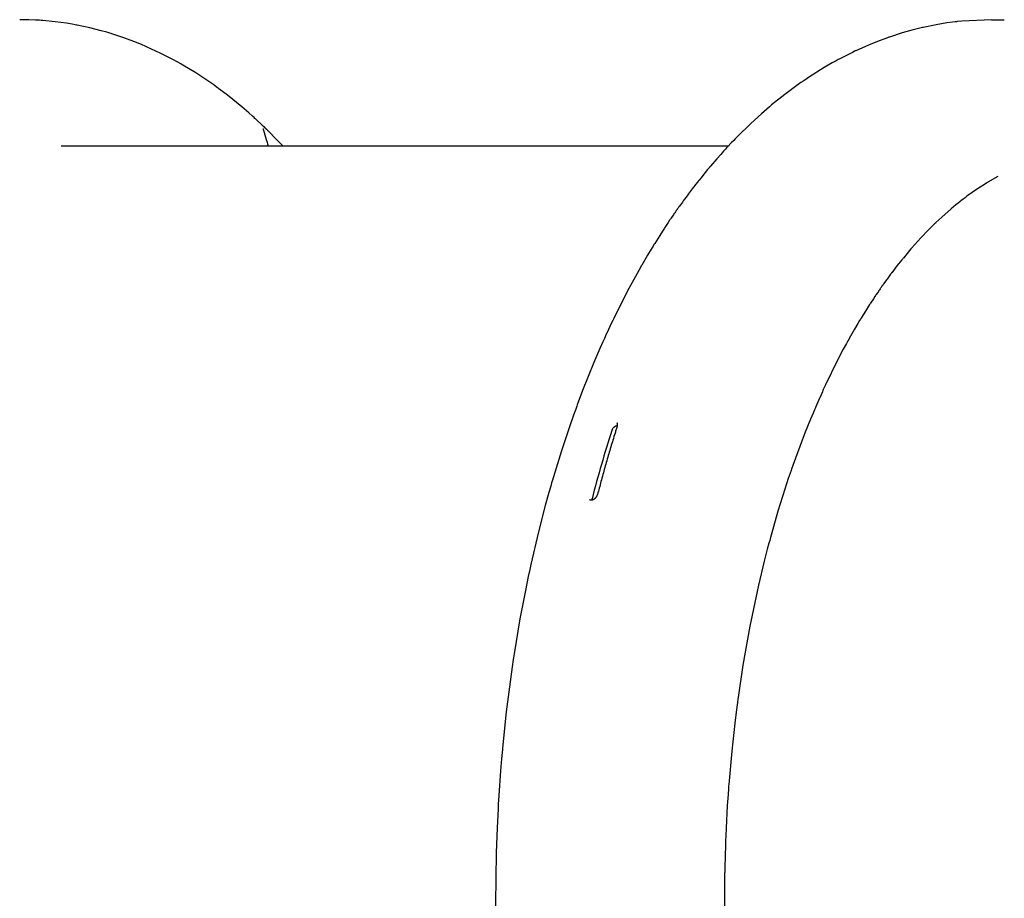
# Model space of a CAD drawing. Units: millimetres. Extents: x -6322 to 8470, y -4255 to 5159.
# Drawn here: x -1717 to -1181, y 2664 to 3143 of the extents above; entities that cross this region are included whole.
import ezdxf

# ---------------------------------------------------------------- set-up
doc = ezdxf.new("R2010")
doc.units = ezdxf.units.MM
doc.linetypes.add('K5LT_BASIC', pattern=[0])
doc.layers.add('Системный слой', color=7, linetype='Continuous')

# ---------------------------------------------------------------- blocks, each defined once
blk = doc.blocks.new('U1564')
at = {"layer": 'Системный слой', "linetype": 'K5LT_BASIC'}
for p, q in [((-1717.45, 3143.18), (-1717.47, 3143.18)), ((-1717.44, 3143.18), (-1717.45, 3143.18)), ((-1717.14, 3143.18), (-1717.44, 3143.18)), ((-1716.77, 3143.18), (-1717.14, 3143.18)), ((-1716.59, 3143.18), (-1716.77, 3143.18)), ((-1716.49, 3143.18), (-1716.59, 3143.18)), ((-1716.45, 3143.18), (-1716.49, 3143.18)), ((-1716.42, 3143.18), (-1716.45, 3143.18)), ((-1716.03, 3143.18), (-1716.42, 3143.18)), ((-1715.7, 3143.17), (-1716.03, 3143.18)), ((-1715.53, 3143.17), (-1715.7, 3143.17)), ((-1715.44, 3143.17), (-1715.53, 3143.17)), ((-1715.4, 3143.17), (-1715.44, 3143.17)), ((-1714.12, 3143.15), (-1715.4, 3143.17)), ((-1713.26, 3143.13), (-1714.12, 3143.15)), ((-1712.82, 3143.12), (-1713.26, 3143.13)), ((-1712.6, 3143.11), (-1712.82, 3143.12)), ((-1712.5, 3143.11), (-1712.6, 3143.11)), ((-1708.91, 3142.96), (-1712.5, 3143.11)), ((-1706.76, 3142.84), (-1708.91, 3142.96)), ((-1705.68, 3142.76), (-1706.76, 3142.84)), ((-1705.15, 3142.73), (-1705.68, 3142.76)), ((-1704.88, 3142.71), (-1705.15, 3142.73)), ((-1698.05, 3142.05), (-1704.88, 3142.71)), ((-1691.9, 3141.21), (-1698.05, 3142.05)), ((-1688.84, 3140.71), (-1691.9, 3141.21)), ((-1687.31, 3140.44), (-1688.84, 3140.71)), ((-1686.55, 3140.29), (-1687.31, 3140.44)), ((-1686.17, 3140.22), (-1686.55, 3140.29)), ((-1679.27, 3138.76), (-1686.17, 3140.22)), ((-1673.01, 3137.18), (-1679.27, 3138.76)), ((-1669.9, 3136.3), (-1673.01, 3137.18)), ((-1668.35, 3135.84), (-1669.9, 3136.3)), ((-1667.58, 3135.61), (-1668.35, 3135.84)), ((-1667.19, 3135.49), (-1667.58, 3135.61)), ((-1660.19, 3133.16), (-1667.19, 3135.49)), ((-1653.82, 3130.76), (-1660.19, 3133.16)), ((-1650.66, 3129.46), (-1653.82, 3130.76)), ((-1649.09, 3128.8), (-1650.66, 3129.46)), ((-1648.31, 3128.46), (-1649.09, 3128.8)), ((-1647.92, 3128.29), (-1648.31, 3128.46)), ((-1640.83, 3125), (-1647.92, 3128.29)), ((-1634.38, 3121.71), (-1640.83, 3125)), ((-1631.2, 3119.97), (-1634.38, 3121.71)), ((-1629.61, 3119.07), (-1631.2, 3119.97)), ((-1628.82, 3118.62), (-1629.61, 3119.07)), ((-1628.43, 3118.39), (-1628.82, 3118.62)), ((-1621.47, 3114.18), (-1628.43, 3118.39)), ((-1614.91, 3109.86), (-1621.47, 3114.18)), ((-1611.68, 3107.61), (-1614.91, 3109.86)), ((-1610.08, 3106.45), (-1611.68, 3107.61)), ((-1609.28, 3105.87), (-1610.08, 3106.45)), ((-1608.88, 3105.58), (-1609.28, 3105.87)), ((-1604.11, 3101.98), (-1608.88, 3105.58)), ((-1596.3, 3095.65), (-1604.11, 3101.98)), ((-1592.47, 3092.35), (-1596.3, 3095.65)), ((-1590.57, 3090.66), (-1592.47, 3092.35)), ((-1589.63, 3089.81), (-1590.57, 3090.66)), ((-1589.16, 3089.38), (-1589.63, 3089.81)), ((-1588.92, 3089.17), (-1589.16, 3089.38)), ((-1584.81, 3085.28), (-1588.92, 3089.17)), ((-1577.78, 3078.25), (-1579.78, 3080.28)), ((-1575.79, 3076.21), (-1577.78, 3078.25)), ((-1573.8, 3074.18), (-1575.79, 3076.21))]:
    blk.add_line(p, q, dxfattribs=at)
blk = doc.blocks.new('U1565')
at = {"layer": 'Системный слой', "linetype": 'K5LT_BASIC'}
for p, q in [((-1584.66, 3083.64), (-1584.67, 3083.66)), ((-1584.67, 3083.66), (-1584.67, 3083.66)), ((-1584.67, 3083.66), (-1584.67, 3083.66)), ((-1584.67, 3083.66), (-1584.67, 3083.66)), ((-1584.67, 3083.66), (-1584.67, 3083.66)), ((-1584.67, 3083.66), (-1584.66, 3083.65)), ((-1584.66, 3083.65), (-1584.65, 3083.61)), ((-1584.65, 3083.61), (-1584.66, 3083.64)), ((-1584.65, 3083.59), (-1584.65, 3083.61)), ((-1584.65, 3083.61), (-1584.63, 3083.49)), ((-1584.64, 3083.58), (-1584.65, 3083.59)), ((-1584.64, 3083.56), (-1584.64, 3083.58)), ((-1584.63, 3083.55), (-1584.64, 3083.56)), ((-1584.63, 3083.53), (-1584.63, 3083.55)), ((-1584.61, 3083.49), (-1584.63, 3083.53)), ((-1584.63, 3083.49), (-1584.63, 3083.49)), ((-1584.63, 3083.49), (-1584.63, 3083.48)), ((-1584.63, 3083.48), (-1584.62, 3083.46)), ((-1584.62, 3083.46), (-1584.62, 3083.45)), ((-1584.62, 3083.45), (-1584.62, 3083.44)), ((-1584.62, 3083.44), (-1584.62, 3083.44)), ((-1584.62, 3083.44), (-1584.62, 3083.44)), ((-1584.62, 3083.44), (-1584.62, 3083.44)), ((-1584.62, 3083.44), (-1584.62, 3083.43)), ((-1584.62, 3083.43), (-1584.62, 3083.43)), ((-1584.62, 3083.43), (-1584.62, 3083.42)), ((-1584.62, 3083.42), (-1584.61, 3083.41)), ((-1584.6, 3083.44), (-1584.61, 3083.49)), ((-1584.61, 3083.41), (-1584.61, 3083.4)), ((-1584.61, 3083.4), (-1584.61, 3083.39)), ((-1584.58, 3083.39), (-1584.6, 3083.44)), ((-1584.57, 3083.37), (-1584.58, 3083.39)), ((-1584.57, 3083.35), (-1584.57, 3083.37)), ((-1584.56, 3083.34), (-1584.57, 3083.35)), ((-1584.57, 3083.35), (-1584.57, 3083.35)), ((-1584.5, 3083.16), (-1584.56, 3083.34)), ((-1584.36, 3082.73), (-1584.5, 3083.16)), ((-1583.55, 3080.25), (-1584.36, 3082.73)), ((-1582.8, 3077.72), (-1583.55, 3080.25)), ((-1582.4, 3076.26), (-1582.8, 3077.72)), ((-1582.19, 3075.48), (-1582.4, 3076.26)), ((-1582.09, 3075.08), (-1582.19, 3075.48)), ((-1582.04, 3074.88), (-1582.09, 3075.08)), ((-1582.01, 3074.78), (-1582.04, 3074.88)), ((-1581.99, 3074.68), (-1582.01, 3074.78)), ((-1581.97, 3074.61), (-1581.99, 3074.68)), ((-1581.96, 3074.57), (-1581.97, 3074.61)), ((-1581.95, 3074.54), (-1581.96, 3074.57)), ((-1581.94, 3074.5), (-1581.95, 3074.54)), ((-1581.93, 3074.46), (-1581.94, 3074.5)), ((-1581.93, 3074.44), (-1581.93, 3074.46)), ((-1581.92, 3074.43), (-1581.93, 3074.44)), ((-1581.92, 3074.42), (-1581.92, 3074.43)), ((-1581.92, 3074.4), (-1581.92, 3074.42)), ((-1581.91, 3074.38), (-1581.92, 3074.4)), ((-1581.91, 3074.37), (-1581.91, 3074.38)), ((-1581.9, 3074.35), (-1581.91, 3074.37)), ((-1581.9, 3074.34), (-1581.9, 3074.35)), ((-1581.89, 3074.31), (-1581.9, 3074.34)), ((-1581.88, 3074.27), (-1581.89, 3074.31)), ((-1581.86, 3074.18), (-1581.88, 3074.27))]:
    blk.add_line(p, q, dxfattribs=at)
blk = doc.blocks.new('U1606')
at = {"layer": 'Системный слой', "linetype": 'K5LT_BASIC'}
for p, q in [((-1184, 3057.72), (-1189.55, 3054.54)), ((-1195.17, 3050.95), (-1200.93, 3046.89)), ((-1192.27, 3052.85), (-1195.17, 3050.95)), ((-1190.82, 3053.76), (-1192.27, 3052.85)), ((-1190.09, 3054.21), (-1190.82, 3053.76)), ((-1189.73, 3054.43), (-1190.09, 3054.21)), ((-1189.55, 3054.54), (-1189.73, 3054.43)), ((-1203, 3045.33), (-1204.21, 3044.4)), ((-1202.4, 3045.79), (-1203, 3045.33)), ((-1202.1, 3046.02), (-1202.4, 3045.79)), ((-1201.95, 3046.13), (-1202.1, 3046.02)), ((-1200.93, 3046.89), (-1201.95, 3046.13)), ((-1209.53, 3040.06), (-1214.62, 3035.58)), ((-1206.97, 3042.19), (-1209.53, 3040.06)), ((-1205.69, 3043.23), (-1206.97, 3042.19)), ((-1205.05, 3043.74), (-1205.69, 3043.23)), ((-1204.72, 3043.99), (-1205.05, 3043.74)), ((-1204.56, 3044.12), (-1204.72, 3043.99)), ((-1204.21, 3044.4), (-1204.56, 3044.12)), ((-1214.62, 3035.58), (-1217.81, 3032.58)), ((-1221.79, 3028.65), (-1226, 3024.27)), ((-1219.68, 3030.77), (-1221.79, 3028.65)), ((-1218.61, 3031.81), (-1219.68, 3030.77)), ((-1218.08, 3032.32), (-1218.61, 3031.81)), ((-1217.81, 3032.58), (-1218.08, 3032.32)), ((-1226, 3024.27), (-1230.91, 3018.81)), ((-1231.45, 3018.19), (-1232.16, 3017.36)), ((-1231.09, 3018.6), (-1231.45, 3018.19)), ((-1230.91, 3018.81), (-1231.09, 3018.6)), ((-1236.38, 3012.3), (-1237.28, 3011.19)), ((-1235.93, 3012.85), (-1236.38, 3012.3)), ((-1235.71, 3013.12), (-1235.93, 3012.85)), ((-1235.59, 3013.26), (-1235.71, 3013.12)), ((-1233.58, 3015.69), (-1235.59, 3013.26)), ((-1232.16, 3017.36), (-1233.58, 3015.69)), ((-1239.06, 3008.94), (-1241.91, 3005.22)), ((-1237.28, 3011.19), (-1239.06, 3008.94)), ((-1244.58, 3001.63), (-1244.76, 3001.38)), ((-1244.49, 3001.75), (-1244.58, 3001.63)), ((-1244.44, 3001.81), (-1244.49, 3001.75)), ((-1243.26, 3003.42), (-1244.44, 3001.81)), ((-1242.54, 3004.38), (-1243.26, 3003.42)), ((-1242.18, 3004.86), (-1242.54, 3004.38)), ((-1242, 3005.1), (-1242.18, 3004.86)), ((-1241.91, 3005.22), (-1242, 3005.1)), ((-1248.24, 2996.48), (-1248.67, 2995.87)), ((-1248.03, 2996.79), (-1248.24, 2996.48)), ((-1247.92, 2996.94), (-1248.03, 2996.79)), ((-1247.87, 2997.02), (-1247.92, 2996.94)), ((-1247.83, 2997.07), (-1247.87, 2997.02)), ((-1247.75, 2997.19), (-1247.83, 2997.07)), ((-1247.56, 2997.46), (-1247.75, 2997.19)), ((-1247.46, 2997.6), (-1247.56, 2997.46)), ((-1247.41, 2997.66), (-1247.46, 2997.6)), ((-1247.37, 2997.72), (-1247.41, 2997.66)), ((-1247.27, 2997.87), (-1247.37, 2997.72)), ((-1247.17, 2998), (-1247.27, 2997.87)), ((-1247.13, 2998.07), (-1247.17, 2998)), ((-1247.09, 2998.13), (-1247.13, 2998.07)), ((-1247.03, 2998.21), (-1247.09, 2998.13)), ((-1246.83, 2998.48), (-1247.03, 2998.21)), ((-1246.74, 2998.62), (-1246.83, 2998.48)), ((-1246.69, 2998.69), (-1246.74, 2998.62)), ((-1246.65, 2998.75), (-1246.69, 2998.69)), ((-1246.43, 2999.05), (-1246.65, 2998.75)), ((-1246.31, 2999.23), (-1246.43, 2999.05)), ((-1246.25, 2999.31), (-1246.31, 2999.23)), ((-1246.21, 2999.37), (-1246.25, 2999.31)), ((-1245.83, 2999.9), (-1246.21, 2999.37)), ((-1245.11, 3000.89), (-1245.83, 2999.9)), ((-1244.76, 3001.38), (-1245.11, 3000.89)), ((-1251.91, 2991.07), (-1253.47, 2988.7)), ((-1251.13, 2992.25), (-1251.91, 2991.07)), ((-1250.73, 2992.84), (-1251.13, 2992.25)), ((-1250.54, 2993.13), (-1250.73, 2992.84)), ((-1250.44, 2993.28), (-1250.54, 2993.13)), ((-1250.39, 2993.35), (-1250.44, 2993.28)), ((-1249.72, 2994.33), (-1250.39, 2993.35)), ((-1249.2, 2995.09), (-1249.72, 2994.33)), ((-1248.94, 2995.47), (-1249.2, 2995.09)), ((-1248.81, 2995.66), (-1248.94, 2995.47)), ((-1248.74, 2995.76), (-1248.81, 2995.66)), ((-1248.71, 2995.81), (-1248.74, 2995.76)), ((-1248.67, 2995.87), (-1248.71, 2995.81)), ((-1254.59, 2986.97), (-1255.76, 2985.12)), ((-1253.99, 2987.89), (-1254.59, 2986.97)), ((-1253.7, 2988.35), (-1253.99, 2987.89)), ((-1253.55, 2988.58), (-1253.7, 2988.35)), ((-1253.47, 2988.7), (-1253.55, 2988.58)), ((-1258.74, 2980.31), (-1258.98, 2979.92)), ((-1258.63, 2980.5), (-1258.74, 2980.31)), ((-1258.1, 2981.36), (-1258.63, 2980.5)), ((-1255.76, 2985.12), (-1258.1, 2981.36)), ((-1260.39, 2977.57), (-1262.24, 2974.41)), ((-1259.45, 2979.14), (-1260.39, 2977.57)), ((-1258.98, 2979.92), (-1259.45, 2979.14)), ((-1265.15, 2969.29), (-1265.37, 2968.91)), ((-1262.24, 2974.41), (-1265.15, 2969.29)), ((-1266.64, 2966.6), (-1268.32, 2963.5)), ((-1265.79, 2968.14), (-1266.64, 2966.6)), ((-1265.37, 2968.91), (-1265.79, 2968.14)), ((-1268.32, 2963.5), (-1271.63, 2957.16)), ((-1271.63, 2957.16), (-1278.05, 2944.04)), ((-1278.05, 2944.04), (-1279.23, 2941.49)), ((-1280.48, 2938.74), (-1281.9, 2935.56)), ((-1279.77, 2940.31), (-1280.48, 2938.74)), ((-1279.41, 2941.1), (-1279.77, 2940.31)), ((-1279.23, 2941.49), (-1279.41, 2941.1)), ((-1283.58, 2931.71), (-1283.76, 2931.28)), ((-1281.9, 2935.56), (-1283.58, 2931.71)), ((-1284.84, 2928.74), (-1286.27, 2925.31)), ((-1284.12, 2930.44), (-1284.84, 2928.74)), ((-1283.76, 2931.28), (-1284.12, 2930.44)), ((-1286.27, 2925.31), (-1289.08, 2918.37)), ((-1289.08, 2918.37), (-1294.46, 2904.11)), ((-1294.46, 2904.11), (-1296.59, 2898.07)), ((-1297.34, 2895.9), (-1298.32, 2893)), ((-1296.84, 2897.35), (-1297.34, 2895.9)), ((-1296.59, 2898.07), (-1296.84, 2897.35)), ((-1298.32, 2893), (-1300.25, 2887.15)), ((-1300.25, 2887.15), (-1303.96, 2875.25)), ((-1303.96, 2875.25), (-1308.28, 2860.14)), ((-1308.92, 2857.74), (-1309.78, 2854.52)), ((-1308.49, 2859.34), (-1308.92, 2857.74)), ((-1308.28, 2860.14), (-1308.49, 2859.34)), ((-1309.78, 2854.52), (-1311.44, 2848.04)), ((-1311.44, 2848.04), (-1314.58, 2834.89)), ((-1314.58, 2834.89), (-1318.1, 2818.58)), ((-1318.62, 2815.97), (-1319.31, 2812.47)), ((-1318.27, 2817.71), (-1318.62, 2815.97)), ((-1318.1, 2818.58), (-1318.27, 2817.71)), ((-1319.31, 2812.47), (-1320.64, 2805.43)), ((-1320.64, 2805.43), (-1323.09, 2791.22)), ((-1323.09, 2791.22), (-1325.73, 2773.65)), ((-1326.12, 2770.85), (-1326.61, 2767.11)), ((-1325.86, 2772.72), (-1326.12, 2770.85)), ((-1325.73, 2773.65), (-1325.86, 2772.72)), ((-1326.61, 2767.11), (-1327.55, 2759.59)), ((-1327.55, 2759.59), (-1329.2, 2744.46)), ((-1329.2, 2744.46), (-1330.81, 2726.18)), ((-1330.98, 2723.9), (-1331.2, 2720.84)), ((-1330.87, 2725.42), (-1330.98, 2723.9)), ((-1330.81, 2726.18), (-1330.87, 2725.42)), ((-1331.2, 2720.84), (-1331.6, 2714.73)), ((-1331.6, 2714.73), (-1332.27, 2702.48)), ((-1332.27, 2702.48), (-1332.44, 2698.5)), ((-1332.53, 2696.24), (-1332.65, 2693.24)), ((-1332.47, 2697.75), (-1332.53, 2696.24)), ((-1332.44, 2698.5), (-1332.47, 2697.75)), ((-1332.65, 2693.24), (-1332.84, 2687.22)), ((-1332.84, 2687.22), (-1333.09, 2675.17)), ((-1333.09, 2675.17), (-1333.06, 2651.4)), ((-1333.06, 2651.4), (-1333.05, 2650.41)), ((-1333.05, 2650.41), (-1333.01, 2648.43)), ((-1333.01, 2648.43), (-1332.92, 2644.48)), ((-1332.92, 2644.48), (-1332.7, 2636.57)), ((-1332.7, 2636.57), (-1332.01, 2620.8)), ((-1332.01, 2620.8), (-1330.67, 2600.38)), ((-1330.67, 2600.38), (-1330.59, 2599.38)), ((-1330.59, 2599.38), (-1330.43, 2597.37)), ((-1330.43, 2597.37), (-1330.09, 2593.35)), ((-1330.09, 2593.35), (-1329.34, 2585.34)), ((-1329.34, 2585.34), (-1327.62, 2569.42)), ((-1327.62, 2569.42), (-1325.35, 2551.97)), ((-1325.35, 2551.97), (-1325.27, 2551.39)), ((-1325.27, 2551.39), (-1325.1, 2550.22)), ((-1325.1, 2550.22), (-1324.76, 2547.89)), ((-1324.76, 2547.89), (-1324.06, 2543.23)), ((-1324.06, 2543.23), (-1323.83, 2541.79)), ((-1323.83, 2541.79), (-1323.74, 2541.22)), ((-1323.74, 2541.22), (-1323.57, 2540.09)), ((-1323.57, 2540.09), (-1323.21, 2537.84)), ((-1323.21, 2537.84), (-1322.46, 2533.35)), ((-1322.46, 2533.35), (-1320.91, 2524.41)), ((-1320.91, 2524.41), (-1317.48, 2506.77)), ((-1317.48, 2506.77), (-1315.29, 2496.6)), ((-1315.29, 2496.6), (-1315.09, 2495.72)), ((-1315.09, 2495.72), (-1314.7, 2493.97)), ((-1314.7, 2493.97), (-1313.89, 2490.49)), ((-1313.89, 2490.49), (-1312.24, 2483.56)), ((-1312.24, 2483.56), (-1308.73, 2469.91)), ((-1308.73, 2469.91), (-1304.47, 2454.82)), ((-1304.47, 2454.82), (-1304.23, 2454.02)), ((-1304.23, 2454.02), (-1303.76, 2452.43)), ((-1303.76, 2452.43), (-1302.79, 2449.26)), ((-1302.79, 2449.26), (-1300.82, 2442.96)), ((-1300.82, 2442.96), (-1296.7, 2430.6)), ((-1296.7, 2430.6), (-1291.86, 2417.22)), ((-1291.86, 2417.22), (-1291.59, 2416.5)), ((-1291.59, 2416.5), (-1291.05, 2415.07)), ((-1291.05, 2415.07), (-1289.95, 2412.23)), ((-1289.95, 2412.23), (-1287.72, 2406.61)), ((-1287.72, 2406.61), (-1283.12, 2395.61)), ((-1283.12, 2395.61), (-1277.73, 2383.64)), ((-1277.73, 2383.64), (-1277.43, 2383.02)), ((-1277.43, 2383.02), (-1276.84, 2381.77)), ((-1276.84, 2381.77), (-1275.65, 2379.29)), ((-1275.65, 2379.29), (-1273.24, 2374.39)), ((-1273.24, 2374.39), (-1268.31, 2364.84)), ((-1268.31, 2364.84), (-1262.77, 2354.88)), ((-1262.77, 2354.88), (-1262.47, 2354.34)), ((-1262.47, 2354.34), (-1261.85, 2353.28)), ((-1261.85, 2353.28), (-1260.61, 2351.17)), ((-1260.61, 2351.17), (-1258.11, 2347.02)), ((-1258.11, 2347.02), (-1253.01, 2338.96)), ((-1253.01, 2338.96), (-1247.33, 2330.59)), ((-1247.33, 2330.59), (-1247.04, 2330.17)), ((-1247.04, 2330.17), (-1246.45, 2329.33)), ((-1246.45, 2329.33), (-1245.26, 2327.68)), ((-1245.26, 2327.68), (-1242.87, 2324.42)), ((-1242.87, 2324.42), (-1238.02, 2318.12)), ((-1238.02, 2318.12), (-1233.8, 2312.94))]:
    blk.add_line(p, q, dxfattribs=at)
blk = doc.blocks.new('U1607')
at = {"layer": 'Системный слой', "linetype": 'K5LT_BASIC'}
for p, q in [((-1393.23, 2921.1), (-1393.54, 2920.84)), ((-1392.93, 2921.32), (-1393.23, 2921.1)), ((-1392.77, 2921.42), (-1392.93, 2921.32)), ((-1392.69, 2921.47), (-1392.77, 2921.42)), ((-1392.65, 2921.49), (-1392.69, 2921.47)), ((-1392.63, 2921.5), (-1392.65, 2921.49)), ((-1392.32, 2921.65), (-1392.63, 2921.5)), ((-1391.96, 2921.78), (-1392.32, 2921.65)), ((-1391.78, 2921.83), (-1391.96, 2921.78)), ((-1391.69, 2921.84), (-1391.78, 2921.83)), ((-1391.65, 2921.85), (-1391.69, 2921.84)), ((-1391.63, 2921.86), (-1391.65, 2921.85)), ((-1391.62, 2921.86), (-1391.63, 2921.86)), ((-1391.52, 2921.87), (-1391.62, 2921.86)), ((-1394.62, 2919.16), (-1394.63, 2919.16)), ((-1394.61, 2919.19), (-1394.62, 2919.19)), ((-1394.62, 2919.19), (-1394.62, 2919.18)), ((-1394.62, 2919.18), (-1394.62, 2919.16)), ((-1394.59, 2919.26), (-1394.61, 2919.2)), ((-1394.61, 2919.2), (-1394.61, 2919.19)), ((-1394.61, 2919.19), (-1394.61, 2919.19)), ((-1394.58, 2919.29), (-1394.59, 2919.26)), ((-1394.57, 2919.31), (-1394.58, 2919.3)), ((-1394.58, 2919.3), (-1394.58, 2919.29)), ((-1394.54, 2919.4), (-1394.57, 2919.31)), ((-1394.57, 2919.31), (-1394.57, 2919.31)), ((-1394.51, 2919.46), (-1394.54, 2919.4)), ((-1394.5, 2919.49), (-1394.51, 2919.46)), ((-1394.49, 2919.51), (-1394.5, 2919.49)), ((-1394.45, 2919.6), (-1394.49, 2919.51)), ((-1394.49, 2919.51), (-1394.49, 2919.51)), ((-1394.32, 2919.84), (-1394.45, 2919.6)), ((-1394.26, 2919.95), (-1394.32, 2919.84)), ((-1394.22, 2920.01), (-1394.26, 2919.95)), ((-1394.2, 2920.04), (-1394.22, 2920.01)), ((-1394.19, 2920.05), (-1394.2, 2920.04)), ((-1394, 2920.32), (-1394.19, 2920.05)), ((-1393.77, 2920.6), (-1394, 2920.32)), ((-1393.65, 2920.73), (-1393.77, 2920.6)), ((-1393.59, 2920.79), (-1393.65, 2920.73)), ((-1393.56, 2920.82), (-1393.59, 2920.79)), ((-1393.54, 2920.84), (-1393.56, 2920.82))]:
    blk.add_line(p, q, dxfattribs=at)
blk = doc.blocks.new('U1608')
at = {"layer": 'Системный слой', "linetype": 'K5LT_BASIC'}
for p, q in [((-1211.79, 3141.4), (-1217.74, 3140.41)), ((-1208.81, 3141.81), (-1211.79, 3141.4)), ((-1207.32, 3142), (-1208.81, 3141.81)), ((-1206.57, 3142.08), (-1207.32, 3142)), ((-1206.2, 3142.13), (-1206.57, 3142.08)), ((-1203.73, 3142.39), (-1206.2, 3142.13)), ((-1187.46, 3143.18), (-1203.73, 3142.39)), ((-1236.19, 3135.96), (-1243.15, 3133.72)), ((-1230.3, 3137.62), (-1236.19, 3135.96)), ((-1227.33, 3138.37), (-1230.3, 3137.62)), ((-1225.84, 3138.72), (-1227.33, 3138.37)), ((-1225.1, 3138.9), (-1225.84, 3138.72)), ((-1224.72, 3138.98), (-1225.1, 3138.9)), ((-1217.74, 3140.41), (-1224.72, 3138.98)), ((-1248.7, 3131.7), (-1254.56, 3129.35)), ((-1245.75, 3132.8), (-1248.7, 3131.7)), ((-1244.27, 3133.33), (-1245.75, 3132.8)), ((-1243.52, 3133.59), (-1244.27, 3133.33)), ((-1243.15, 3133.72), (-1243.52, 3133.59)), ((-1263.41, 3125.34), (-1265.56, 3124.29)), ((-1262.33, 3125.86), (-1263.41, 3125.34)), ((-1261.79, 3126.12), (-1262.33, 3125.86)), ((-1261.52, 3126.24), (-1261.79, 3126.12)), ((-1254.56, 3129.35), (-1261.52, 3126.24)), ((-1274.39, 3119.6), (-1278.76, 3117.07)), ((-1272.18, 3120.83), (-1274.39, 3119.6)), ((-1271.07, 3121.43), (-1272.18, 3120.83)), ((-1270.52, 3121.73), (-1271.07, 3121.43)), ((-1270.24, 3121.88), (-1270.52, 3121.73)), ((-1269.83, 3122.09), (-1270.24, 3121.88)), ((-1265.56, 3124.29), (-1269.83, 3122.09)), ((-1278.76, 3117.07), (-1287.37, 3111.65)), ((-1291.44, 3108.88), (-1294.4, 3106.79)), ((-1289.95, 3109.91), (-1291.44, 3108.88)), ((-1289.2, 3110.42), (-1289.95, 3109.91)), ((-1288.83, 3110.67), (-1289.2, 3110.42)), ((-1287.37, 3111.65), (-1288.83, 3110.67)), ((-1294.4, 3106.79), (-1300.24, 3102.43)), ((-1300.24, 3102.43), (-1307.42, 3096.68)), ((-1310.03, 3094.47), (-1312.99, 3091.89)), ((-1308.54, 3095.74), (-1310.03, 3094.47)), ((-1307.79, 3096.37), (-1308.54, 3095.74)), ((-1307.42, 3096.68), (-1307.79, 3096.37)), ((-1312.99, 3091.89), (-1318.81, 3086.57)), ((-1318.81, 3086.57), (-1326.05, 3079.49)), ((-1328.12, 3077.37), (-1329.41, 3076.04)), ((-1327.27, 3078.25), (-1328.12, 3077.37)), ((-1326.69, 3078.84), (-1327.27, 3078.25)), ((-1326.31, 3079.23), (-1326.69, 3078.84)), ((-1326.05, 3079.49), (-1326.31, 3079.23)), ((-1333.64, 3071.43), (-1335.14, 3069.77)), ((-1332.63, 3072.54), (-1333.64, 3071.43)), ((-1331.96, 3073.28), (-1332.63, 3072.54)), ((-1331.52, 3073.76), (-1331.96, 3073.28)), ((-1331.3, 3074), (-1331.52, 3073.76)), ((-1329.41, 3076.04), (-1331.3, 3074)), ((-1337.38, 3067.25), (-1340.71, 3063.42)), ((-1335.14, 3069.77), (-1337.38, 3067.25)), ((-1342.34, 3061.48), (-1343.61, 3059.95)), ((-1341.71, 3062.23), (-1342.34, 3061.48)), ((-1341.39, 3062.61), (-1341.71, 3062.23)), ((-1341.23, 3062.8), (-1341.39, 3062.61)), ((-1340.71, 3063.42), (-1341.23, 3062.8)), ((-1347.38, 3055.27), (-1347.86, 3054.67)), ((-1347.14, 3055.58), (-1347.38, 3055.27)), ((-1347.02, 3055.73), (-1347.14, 3055.58)), ((-1346.11, 3056.87), (-1347.02, 3055.73)), ((-1343.61, 3059.95), (-1346.11, 3056.87)), ((-1350.7, 3051.02), (-1352.93, 3048.07)), ((-1348.81, 3053.46), (-1350.7, 3051.02)), ((-1347.86, 3054.67), (-1348.81, 3053.46)), ((-1354.26, 3046.28), (-1355.67, 3044.35)), ((-1353.55, 3047.23), (-1354.26, 3046.28)), ((-1353.2, 3047.71), (-1353.55, 3047.23)), ((-1353.02, 3047.95), (-1353.2, 3047.71)), ((-1352.93, 3048.07), (-1353.02, 3047.95)), ((-1359.42, 3039.1), (-1359.47, 3039.02)), ((-1359.18, 3039.44), (-1359.42, 3039.1)), ((-1359.06, 3039.62), (-1359.18, 3039.44)), ((-1359, 3039.71), (-1359.06, 3039.62)), ((-1358.94, 3039.78), (-1359, 3039.71)), ((-1358.87, 3039.89), (-1358.94, 3039.78)), ((-1358.74, 3040.06), (-1358.87, 3039.89)), ((-1358.68, 3040.15), (-1358.74, 3040.06)), ((-1358.63, 3040.22), (-1358.68, 3040.15)), ((-1358.39, 3040.57), (-1358.63, 3040.22)), ((-1358.26, 3040.74), (-1358.39, 3040.57)), ((-1358.2, 3040.83), (-1358.26, 3040.74)), ((-1358.15, 3040.91), (-1358.2, 3040.83)), ((-1357.95, 3041.19), (-1358.15, 3040.91)), ((-1357.79, 3041.41), (-1357.95, 3041.19)), ((-1357.71, 3041.52), (-1357.79, 3041.41)), ((-1357.66, 3041.59), (-1357.71, 3041.52)), ((-1357.29, 3042.11), (-1357.66, 3041.59)), ((-1356.48, 3043.23), (-1357.29, 3042.11)), ((-1356.08, 3043.79), (-1356.48, 3043.23)), ((-1355.88, 3044.07), (-1356.08, 3043.79)), ((-1355.78, 3044.21), (-1355.88, 3044.07)), ((-1355.72, 3044.28), (-1355.78, 3044.21)), ((-1355.67, 3044.35), (-1355.72, 3044.28)), ((-1363.05, 3033.81), (-1363.91, 3032.53)), ((-1362.62, 3034.45), (-1363.05, 3033.81)), ((-1362.41, 3034.77), (-1362.62, 3034.45)), ((-1362.3, 3034.93), (-1362.41, 3034.77)), ((-1362.24, 3035.01), (-1362.3, 3034.93)), ((-1361.66, 3035.87), (-1362.24, 3035.01)), ((-1361.02, 3036.8), (-1361.66, 3035.87)), ((-1360.69, 3037.27), (-1361.02, 3036.8)), ((-1360.53, 3037.5), (-1360.69, 3037.27)), ((-1360.45, 3037.62), (-1360.53, 3037.5)), ((-1360.4, 3037.69), (-1360.45, 3037.62)), ((-1360.22, 3037.95), (-1360.4, 3037.69)), ((-1359.83, 3038.52), (-1360.22, 3037.95)), ((-1359.63, 3038.81), (-1359.83, 3038.52)), ((-1359.53, 3038.95), (-1359.63, 3038.81)), ((-1359.47, 3039.02), (-1359.53, 3038.95)), ((-1366.26, 3028.98), (-1366.99, 3027.85)), ((-1365.89, 3029.54), (-1366.26, 3028.98)), ((-1365.71, 3029.82), (-1365.89, 3029.54)), ((-1365.62, 3029.96), (-1365.71, 3029.82)), ((-1363.91, 3032.53), (-1365.62, 3029.96)), ((-1368.44, 3025.59), (-1371.2, 3021.2)), ((-1366.99, 3027.85), (-1368.44, 3025.59)), ((-1373.11, 3018.08), (-1375.12, 3014.73)), ((-1372.1, 3019.75), (-1373.11, 3018.08)), ((-1371.59, 3020.58), (-1372.1, 3019.75)), ((-1371.33, 3020.99), (-1371.59, 3020.58)), ((-1371.2, 3021.2), (-1371.33, 3020.99)), ((-1375.12, 3014.73), (-1378.26, 3009.35)), ((-1378.95, 3008.14), (-1379.87, 3006.51)), ((-1378.49, 3008.95), (-1378.95, 3008.14)), ((-1378.26, 3009.35), (-1378.49, 3008.95)), ((-1381.7, 3003.24), (-1385.28, 2996.61)), ((-1379.87, 3006.51), (-1381.7, 3003.24)), ((-1385.28, 2996.61), (-1392.22, 2983)), ((-1393.52, 2980.31), (-1393.71, 2979.91)), ((-1392.22, 2983), (-1393.52, 2980.31)), ((-1394.86, 2977.51), (-1396.37, 2974.29)), ((-1394.1, 2979.12), (-1394.86, 2977.51)), ((-1393.71, 2979.91), (-1394.1, 2979.12)), ((-1398.61, 2969.41), (-1399.44, 2967.57)), ((-1398.19, 2970.33), (-1398.61, 2969.41)), ((-1397.98, 2970.79), (-1398.19, 2970.33)), ((-1396.37, 2974.29), (-1397.98, 2970.79)), ((-1399.44, 2967.57), (-1401.08, 2963.85)), ((-1401.08, 2963.85), (-1404.3, 2956.35)), ((-1404.3, 2956.35), (-1410.48, 2940.99)), ((-1410.48, 2940.99), (-1413.4, 2933.25)), ((-1413.69, 2932.45), (-1414.28, 2930.85)), ((-1413.4, 2933.25), (-1413.69, 2932.45)), ((-1415.43, 2927.65), (-1417.7, 2921.18)), ((-1414.28, 2930.85), (-1415.43, 2927.65)), ((-1417.7, 2921.18), (-1422.07, 2908.05)), ((-1422.07, 2908.05), (-1427.12, 2891.51)), ((-1427.89, 2888.88), (-1428.89, 2885.36)), ((-1427.38, 2890.64), (-1427.89, 2888.88)), ((-1427.12, 2891.51), (-1427.38, 2890.64)), ((-1428.89, 2885.36), (-1430.84, 2878.27)), ((-1430.84, 2878.27), (-1434.55, 2863.92)), ((-1434.55, 2863.92), (-1438.69, 2846.22)), ((-1438.69, 2846.22), (-1438.9, 2845.27)), ((-1439.31, 2843.37), (-1440.13, 2839.57)), ((-1438.9, 2845.27), (-1439.31, 2843.37)), ((-1440.13, 2839.57), (-1441.71, 2831.92)), ((-1441.71, 2831.92), (-1444.65, 2816.48)), ((-1444.65, 2816.48), (-1447.84, 2797.44)), ((-1447.84, 2797.44), (-1448, 2796.43)), ((-1448.3, 2794.41), (-1448.91, 2790.35)), ((-1448, 2796.43), (-1448.3, 2794.41)), ((-1448.91, 2790.35), (-1450.06, 2782.22)), ((-1450.06, 2782.22), (-1452.13, 2765.85)), ((-1452.13, 2765.85), (-1454.19, 2746.12)), ((-1454.27, 2745.29), (-1454.42, 2743.63)), ((-1454.19, 2746.12), (-1454.27, 2745.29)), ((-1454.71, 2740.3), (-1455.26, 2733.65)), ((-1454.42, 2743.63), (-1454.71, 2740.3)), ((-1455.26, 2733.65), (-1456.2, 2720.29)), ((-1456.2, 2720.29), (-1456.49, 2715.55)), ((-1456.63, 2712.97), (-1456.81, 2709.54)), ((-1456.54, 2714.69), (-1456.63, 2712.97)), ((-1456.49, 2715.55), (-1456.54, 2714.69)), ((-1456.81, 2709.54), (-1457.14, 2702.67)), ((-1457.14, 2702.67), (-1457.62, 2688.91)), ((-1457.62, 2688.91), (-1457.96, 2661.34)), ((-1457.96, 2661.34), (-1457.96, 2661.1)), ((-1457.96, 2661.1), (-1457.96, 2660.43)), ((-1457.96, 2660.43), (-1457.95, 2659.08)), ((-1457.95, 2659.08), (-1457.93, 2656.38)), ((-1457.93, 2656.38), (-1457.87, 2650.98)), ((-1457.87, 2650.98), (-1457.84, 2649.18)), ((-1457.84, 2649.18), (-1457.84, 2648.94)), ((-1457.84, 2648.94), (-1457.83, 2648.45)), ((-1457.83, 2648.45), (-1457.81, 2647.47)), ((-1457.81, 2647.47), (-1457.77, 2645.52)), ((-1457.77, 2645.52), (-1457.68, 2641.62)), ((-1457.68, 2641.62), (-1457.56, 2637.23)), ((-1457.56, 2637.23), (-1457.55, 2636.9)), ((-1457.55, 2636.9), (-1457.53, 2636.23)), ((-1457.53, 2636.23), (-1457.49, 2634.91)), ((-1457.49, 2634.91), (-1457.4, 2632.25)), ((-1457.4, 2632.25), (-1457.19, 2626.95)), ((-1457.19, 2626.95), (-1456.69, 2616.36)), ((-1456.69, 2616.36), (-1456.65, 2615.76)), ((-1456.65, 2615.76), (-1456.59, 2614.55)), ((-1456.59, 2614.55), (-1456.45, 2612.14)), ((-1456.45, 2612.14), (-1456.15, 2607.32)), ((-1456.15, 2607.32), (-1455.49, 2597.7)), ((-1455.49, 2597.7), (-1453.84, 2578.55)), ((-1453.84, 2578.55), (-1453.52, 2575.35)), ((-1453.52, 2575.35), (-1453.44, 2574.58)), ((-1453.44, 2574.58), (-1453.28, 2573.06)), ((-1453.28, 2573.06), (-1452.96, 2570)), ((-1452.96, 2570), (-1452.28, 2563.9)), ((-1452.28, 2563.9), (-1450.8, 2551.76)), ((-1450.8, 2551.76), (-1449.24, 2540.3)), ((-1449.24, 2540.3), (-1449.11, 2539.43)), ((-1449.11, 2539.43), (-1448.86, 2537.71)), ((-1448.86, 2537.71), (-1448.35, 2534.26)), ((-1448.35, 2534.26), (-1447.28, 2527.39)), ((-1447.28, 2527.39), (-1444.98, 2513.74)), ((-1444.98, 2513.74), (-1440.36, 2489.9)), ((-1440.36, 2489.9), (-1440.15, 2488.92)), ((-1440.15, 2488.92), (-1439.74, 2486.96)), ((-1439.74, 2486.96), (-1438.89, 2483.04)), ((-1438.89, 2483.04), (-1437.13, 2475.25)), ((-1437.13, 2475.25), (-1433.39, 2459.85)), ((-1433.39, 2459.85), (-1428.79, 2442.66)), ((-1428.79, 2442.66), (-1428.53, 2441.75)), ((-1428.53, 2441.75), (-1428.01, 2439.93)), ((-1428.01, 2439.93), (-1426.96, 2436.3)), ((-1426.96, 2436.3), (-1424.82, 2429.11)), ((-1424.82, 2429.11), (-1420.31, 2414.92)), ((-1420.31, 2414.92), (-1414.93, 2399.33)), ((-1414.93, 2399.33), (-1414.63, 2398.5)), ((-1414.63, 2398.5), (-1414.03, 2396.84)), ((-1414.03, 2396.84), (-1412.81, 2393.53)), ((-1412.81, 2393.53), (-1410.32, 2386.96)), ((-1410.32, 2386.96), (-1405.15, 2374.05)), ((-1405.15, 2374.05), (-1399.18, 2360.22)), ((-1399.18, 2360.22), (-1399, 2359.82)), ((-1399, 2359.82), (-1398.74, 2359.25)), ((-1398.74, 2359.25), (-1398.54, 2358.8)), ((-1398.54, 2358.8), (-1398.4, 2358.5)), ((-1398.4, 2358.5), (-1398.13, 2357.91)), ((-1398.13, 2357.91), (-1397.59, 2356.72)), ((-1397.59, 2356.72), (-1396.5, 2354.36)), ((-1396.5, 2354.36), (-1394.29, 2349.67)), ((-1394.29, 2349.67), (-1389.77, 2340.44)), ((-1389.77, 2340.44), (-1385.22, 2331.62)), ((-1385.22, 2331.62), (-1385.04, 2331.29)), ((-1385.04, 2331.29), (-1384.68, 2330.62)), ((-1384.68, 2330.62), (-1383.97, 2329.29)), ((-1383.97, 2329.29), (-1382.54, 2326.65)), ((-1382.54, 2326.65), (-1381.67, 2325.07)), ((-1381.67, 2325.07), (-1381.6, 2324.94)), ((-1381.6, 2324.94), (-1381.45, 2324.67)), ((-1381.45, 2324.67), (-1381.15, 2324.14)), ((-1381.15, 2324.14), (-1380.56, 2323.08)), ((-1380.56, 2323.08), (-1379.37, 2320.97)), ((-1379.37, 2320.97), (-1378.01, 2318.58)), ((-1378.01, 2318.58), (-1377.9, 2318.38)), ((-1377.9, 2318.38), (-1377.67, 2317.99)), ((-1377.67, 2317.99), (-1377.22, 2317.22)), ((-1377.22, 2317.22), (-1376.32, 2315.67)), ((-1376.32, 2315.67), (-1374.51, 2312.6)), ((-1374.51, 2312.6), (-1370.82, 2306.55)), ((-1370.82, 2306.55), (-1370.51, 2306.06)), ((-1370.51, 2306.06), (-1370.34, 2305.78)), ((-1370.34, 2305.78), (-1369.99, 2305.23)), ((-1369.99, 2305.23), (-1369.3, 2304.13)), ((-1369.3, 2304.13), (-1367.91, 2301.94)), ((-1367.91, 2301.94), (-1365.09, 2297.61)), ((-1365.09, 2297.61), (-1360.98, 2291.5)), ((-1348.17, 2274.09), (-1348.17, 2274.09)), ((-1348.17, 2274.09), (-1348.17, 2274.09)), ((-1348.17, 2274.09), (-1348.17, 2274.09)), ((-1348.17, 2274.09), (-1348.17, 2274.08)), ((-1348.17, 2274.08), (-1348.16, 2274.08)), ((-1348.16, 2274.08), (-1348.16, 2274.08)), ((-1348.16, 2274.08), (-1348.16, 2274.08)), ((-1348.16, 2274.08), (-1348.15, 2274.07)), ((-1348.15, 2274.07), (-1348.15, 2274.06)), ((-1348.15, 2274.06), (-1348.14, 2274.06)), ((-1348.14, 2274.06), (-1348.14, 2274.06)), ((-1348.14, 2274.06), (-1348.14, 2274.05)), ((-1348.14, 2274.05), (-1348.14, 2274.05)), ((-1348.14, 2274.05), (-1348.14, 2274.05)), ((-1348.14, 2274.05), (-1348.13, 2274.04)), ((-1348.13, 2274.04), (-1348.12, 2274.03)), ((-1348.12, 2274.03), (-1348.11, 2274.02)), ((-1348.11, 2274.02), (-1348.1, 2274)), ((-1348.1, 2274), (-1348.1, 2274)), ((-1348.1, 2274), (-1348.09, 2273.99)), ((-1348.09, 2273.99), (-1348.09, 2273.99)), ((-1348.09, 2273.99), (-1348.08, 2273.97)), ((-1348.08, 2273.97), (-1348.05, 2273.95)), ((-1348.05, 2273.95), (-1348.01, 2273.89)), ((-1348.01, 2273.89), (-1347.92, 2273.78)), ((-1347.92, 2273.78), (-1347.74, 2273.56)), ((-1347.74, 2273.56), (-1347.39, 2273.13)), ((-1347.39, 2273.13), (-1346.68, 2272.25)), ((-1346.68, 2272.25), (-1346.2, 2271.65)), ((-1346.2, 2271.65), (-1345.96, 2271.36)), ((-1345.96, 2271.36), (-1345.67, 2270.99)), ((-1345.67, 2270.99), (-1345.5, 2270.78)), ((-1345.5, 2270.78), (-1345.25, 2270.47)), ((-1345.25, 2270.47), (-1344.88, 2270)), ((-1344.88, 2270), (-1344.32, 2269.31)), ((-1344.32, 2269.31), (-1343.47, 2268.27)), ((-1343.47, 2268.27), (-1342.21, 2266.74)), ((-1342.21, 2266.74), (-1341.42, 2265.78))]:
    blk.add_line(p, q, dxfattribs=at)
blk = doc.blocks.new('U1609')
at = {"layer": 'Системный слой', "linetype": 'K5LT_BASIC'}
for p, q in [((-1405.45, 2881.51), (-1405.46, 2881.39)), ((-1405.44, 2881.58), (-1405.45, 2881.51)), ((-1405.43, 2881.62), (-1405.44, 2881.58)), ((-1405.42, 2881.73), (-1405.43, 2881.65)), ((-1405.43, 2881.65), (-1405.43, 2881.65)), ((-1405.43, 2881.65), (-1405.43, 2881.64)), ((-1405.43, 2881.64), (-1405.43, 2881.62)), ((-1405.41, 2881.78), (-1405.42, 2881.73)), ((-1405.4, 2881.8), (-1405.41, 2881.78)), ((-1405.37, 2881.92), (-1405.4, 2881.82)), ((-1405.4, 2881.82), (-1405.4, 2881.82)), ((-1405.4, 2881.82), (-1405.4, 2881.81)), ((-1405.4, 2881.81), (-1405.4, 2881.8))]:
    blk.add_line(p, q, dxfattribs=at)

msp = doc.modelspace()

# ---------------------------------------------------------------- linework, layer by layer
at = {"layer": 'Системный слой', "linetype": 'K5LT_BASIC'}
for p, q in [((-1187.46, 3143.18), (-1180.54, 3143.18)), ((-1584.81, 3085.32), (-1584.8, 3085.32)), ((-1584.8, 3085.32), (-1584.8, 3085.31)), ((-1331.14, 3074.18), (-1694.91, 3074.18)), ((-1391.68, 2923.39), (-1391.68, 2923.39)), ((-1406.76, 2881.69), (-1406.76, 2881.69))]:
    msp.add_line(p, q, dxfattribs=at)
for centre, major_axis, ratio, start_param, end_param in [((-1390.58, 2921.54), (-0.953, 0.304), 0.46631, 6.283183, 6.283185), ((-1195.26, 2664.18), (0, -473.28), 0.5, 4.14346, 4.234338), ((-1401.4, 2884.04), (-0.968, 0.251), 0.398363, 0, 0.000013)]:
    msp.add_ellipse(centre, major_axis=major_axis, ratio=ratio, start_param=start_param, end_param=end_param, dxfattribs=at)
for points, knots in [([(-1584.8, 3085.32), (-1584.8, 3085.31), (-1584.8, 3085.31), (-1584.8, 3085.31), (-1584.8, 3085.31), (-1584.79, 3085.3), (-1584.79, 3085.3), (-1584.79, 3085.3), (-1584.78, 3085.3), (-1584.77, 3085.29), (-1584.77, 3085.28), (-1584.75, 3085.26), (-1584.73, 3085.25), (-1584.69, 3085.21), (-1584.66, 3085.18), (-1584.62, 3085.14), (-1584.61, 3085.13), (-1584.53, 3085.05), (-1584.46, 3084.99), (-1584.31, 3084.85), (-1584.23, 3084.76), (-1584.09, 3084.63), (-1584.04, 3084.58), (-1583.94, 3084.49), (-1583.9, 3084.44), (-1583.84, 3084.39), (-1583.83, 3084.38), (-1583.8, 3084.35), (-1583.78, 3084.33), (-1583.76, 3084.31), (-1583.75, 3084.3), (-1583.74, 3084.29), (-1583.74, 3084.29), (-1583.72, 3084.27), (-1583.71, 3084.26), (-1583.7, 3084.25), (-1583.69, 3084.24), (-1583.67, 3084.22), (-1583.65, 3084.2), (-1583.63, 3084.18), (-1583.62, 3084.17), (-1583.59, 3084.15), (-1583.57, 3084.13), (-1583.52, 3084.08), (-1583.49, 3084.04), (-1583.42, 3083.98), (-1583.39, 3083.95), (-1583.33, 3083.89), (-1583.29, 3083.85), (-1583.23, 3083.79), (-1583.19, 3083.76), (-1583.12, 3083.69), (-1583.08, 3083.65), (-1583.01, 3083.58), (-1582.97, 3083.54), (-1582.87, 3083.44), (-1582.81, 3083.39), (-1582.69, 3083.26), (-1582.63, 3083.2), (-1582.5, 3083.08), (-1582.43, 3083.02), (-1582.22, 3082.81), (-1582.07, 3082.66), (-1581.77, 3082.36), (-1581.61, 3082.21), (-1581.3, 3081.9), (-1581.13, 3081.74), (-1580.6, 3081.21), (-1580.21, 3080.82), (-1579.78, 3080.39), (-1579.74, 3080.35), (-1579.69, 3080.3)], [0.028993, 0.028993, 0.028993, 0.028993, 0.05732, 0.05732, 0.110387, 0.110387, 0.173923, 0.173923, 0.216519, 0.216519, 0.428785, 0.428785, 0.802242, 0.802242, 1.549156, 1.549156, 1.897099, 1.897099, 3.534575, 3.534575, 5.540367, 5.540367, 6.680185, 6.680185, 7.648045, 7.648045, 7.868548, 7.868548, 8.264666, 8.264666, 8.363695, 8.363695, 8.462725, 8.462725, 8.66398, 8.66398, 8.820513, 8.820513, 9.13358, 9.13358, 9.274089, 9.274089, 9.682962, 9.682962, 10.317903, 10.317903, 10.939241, 10.939241, 11.560578, 11.560578, 12.181916, 12.181916, 12.863334, 12.863334, 13.544752, 13.544752, 14.613939, 14.613939, 15.683127, 15.683127, 16.752314, 16.752314, 19.14827, 19.14827, 21.544227, 21.544227, 23.940183, 23.940183, 29.376082, 29.376082, 30, 30, 30, 30]), ([(-1584.8, 3085.31), (-1584.74, 3085.26), (-1584.68, 3085.2), (-1584.5, 3085.02), (-1584.36, 3084.89), (-1583.91, 3084.46), (-1583.58, 3084.13), (-1582.81, 3083.39), (-1582.39, 3082.97), (-1581.49, 3082.09), (-1581.02, 3081.62), (-1580.25, 3080.86), (-1579.97, 3080.58), (-1579.69, 3080.3)], [0.58223763, 0.58223763, 0.58223763, 0.58223763, 0.5859375, 0.5859375, 0.59375, 0.59375, 0.609375, 0.609375, 0.625, 0.625, 0.640625, 0.640625, 0.64926367, 0.64926367, 0.64926367, 0.64926367]), ([(-1391.53, 2921.85), (-1391.53, 2921.84), (-1391.54, 2921.83), (-1391.54, 2921.81), (-1391.55, 2921.8), (-1391.56, 2921.77), (-1391.56, 2921.74), (-1391.59, 2921.68), (-1391.6, 2921.63), (-1391.64, 2921.5), (-1391.67, 2921.42), (-1391.75, 2921.16), (-1391.81, 2920.99), (-1391.97, 2920.48), (-1392.07, 2920.14), (-1392.39, 2919.15), (-1392.59, 2918.49), (-1393.2, 2916.54), (-1393.6, 2915.24), (-1394.76, 2911.48), (-1395.5, 2909), (-1396.96, 2904.01), (-1397.69, 2901.5), (-1399.1, 2896.47), (-1399.8, 2893.93), (-1401.12, 2889.03), (-1401.75, 2886.67), (-1402.36, 2884.29)], [0, 0, 0, 0, 0.010421, 0.010421, 0.028659, 0.028659, 0.062529, 0.062529, 0.127663, 0.127663, 0.255325, 0.255325, 0.508045, 0.508045, 1.00306, 1.00306, 1.972243, 1.972243, 3.868911, 3.868911, 7.468911, 7.468911, 11.068911, 11.068911, 14.668911, 14.668911, 18, 18, 18, 18]), ([(-1391.53, 2921.85), (-1391.53, 2921.86), (-1391.53, 2921.86), (-1391.5, 2921.94), (-1391.48, 2922.01), (-1391.46, 2922.1), (-1391.46, 2922.11), (-1391.45, 2922.15), (-1391.45, 2922.18), (-1391.44, 2922.21), (-1391.44, 2922.22), (-1391.44, 2922.24), (-1391.44, 2922.24), (-1391.43, 2922.26), (-1391.43, 2922.27), (-1391.43, 2922.29), (-1391.43, 2922.31), (-1391.42, 2922.35), (-1391.42, 2922.38), (-1391.41, 2922.47), (-1391.41, 2922.53), (-1391.41, 2922.63), (-1391.42, 2922.69), (-1391.43, 2922.79), (-1391.43, 2922.84), (-1391.45, 2922.92), (-1391.46, 2922.96), (-1391.48, 2923.04), (-1391.49, 2923.07), (-1391.52, 2923.14), (-1391.54, 2923.18), (-1391.57, 2923.24), (-1391.59, 2923.27), (-1391.62, 2923.32), (-1391.64, 2923.35), (-1391.67, 2923.38), (-1391.67, 2923.39), (-1391.68, 2923.39)], [0, 0, 0, 0, 0.198647, 0.198647, 2.129361, 2.129361, 2.569883, 2.569883, 3.27192, 3.27192, 3.530838, 3.530838, 3.789756, 3.789756, 4.018207, 4.018207, 4.47511, 4.47511, 5.373683, 5.373683, 7.140366, 7.140366, 8.926601, 8.926601, 10.661704, 10.661704, 12.269599, 12.269599, 13.881688, 13.881688, 15.461147, 15.461147, 17.031622, 17.031622, 18.553396, 18.553396, 19, 19, 19, 19]), ([(-1405.71, 2881.36), (-1405.69, 2881.36), (-1405.66, 2881.37), (-1405.62, 2881.37), (-1405.6, 2881.37), (-1405.56, 2881.38), (-1405.53, 2881.38), (-1405.49, 2881.39), (-1405.48, 2881.39), (-1405.43, 2881.4), (-1405.39, 2881.4), (-1405.28, 2881.43), (-1405.2, 2881.44), (-1405.03, 2881.49), (-1404.95, 2881.52), (-1404.77, 2881.59), (-1404.67, 2881.63), (-1404.48, 2881.72), (-1404.39, 2881.77), (-1404.24, 2881.86), (-1404.19, 2881.89), (-1404.11, 2881.95), (-1404.07, 2881.97), (-1404.02, 2882.01), (-1404.01, 2882.02), (-1403.98, 2882.04), (-1403.96, 2882.05), (-1403.87, 2882.12), (-1403.78, 2882.18), (-1403.67, 2882.28), (-1403.63, 2882.31), (-1403.58, 2882.36), (-1403.56, 2882.37), (-1403.54, 2882.39), (-1403.54, 2882.4), (-1403.53, 2882.41), (-1403.52, 2882.41), (-1403.52, 2882.42), (-1403.51, 2882.42), (-1403.5, 2882.43), (-1403.5, 2882.43), (-1403.49, 2882.44), (-1403.49, 2882.45), (-1403.48, 2882.45), (-1403.48, 2882.45), (-1403.47, 2882.46), (-1403.47, 2882.46), (-1403.47, 2882.46), (-1403.47, 2882.46), (-1403.46, 2882.47), (-1403.46, 2882.47), (-1403.46, 2882.47), (-1403.46, 2882.47), (-1403.46, 2882.48), (-1403.46, 2882.48), (-1403.45, 2882.48), (-1403.45, 2882.48), (-1403.45, 2882.48), (-1403.45, 2882.48), (-1403.44, 2882.49), (-1403.44, 2882.49), (-1403.44, 2882.49), (-1403.44, 2882.5), (-1403.43, 2882.5), (-1403.43, 2882.5), (-1403.42, 2882.51), (-1403.42, 2882.51), (-1403.41, 2882.52), (-1403.41, 2882.53), (-1403.39, 2882.54), (-1403.39, 2882.54), (-1403.37, 2882.56), (-1403.37, 2882.56), (-1403.34, 2882.59), (-1403.33, 2882.61), (-1403.29, 2882.65), (-1403.27, 2882.67), (-1403.23, 2882.71), (-1403.22, 2882.73), (-1403.18, 2882.77), (-1403.15, 2882.8), (-1403.08, 2882.9), (-1403.03, 2882.96), (-1402.9, 2883.13), (-1402.84, 2883.23), (-1402.71, 2883.44), (-1402.65, 2883.54), (-1402.56, 2883.75), (-1402.51, 2883.85), (-1402.43, 2884.06), (-1402.39, 2884.18), (-1402.36, 2884.29)], [0, 0, 0, 0, 0.599795, 0.599795, 1.096249, 1.096249, 1.713428, 1.713428, 2.072113, 2.072113, 2.907543, 2.907543, 4.768666, 4.768666, 6.706402, 6.706402, 8.74546, 8.74546, 10.880797, 10.880797, 11.979196, 11.979196, 12.833166, 12.833166, 13.145036, 13.145036, 13.456905, 13.456905, 15.392521, 15.392521, 16.241529, 16.241529, 16.669568, 16.669568, 16.776578, 16.776578, 16.883588, 16.883588, 16.990598, 16.990598, 17.097608, 17.097608, 17.204617, 17.204617, 17.254002, 17.254002, 17.303386, 17.303386, 17.341296, 17.341296, 17.379205, 17.379205, 17.414129, 17.414129, 17.449053, 17.449053, 17.483977, 17.483977, 17.524268, 17.524268, 17.564559, 17.564559, 17.628123, 17.628123, 17.691687, 17.691687, 17.755252, 17.755252, 17.915511, 17.915511, 18.075771, 18.075771, 18.23603, 18.23603, 18.72342, 18.72342, 19.283803, 19.283803, 19.651459, 19.651459, 20.386772, 20.386772, 21.857398, 21.857398, 24.182657, 24.182657, 26.405759, 26.405759, 28.519053, 28.519053, 31, 31, 31, 31]), ([(-1406.76, 2881.69), (-1406.74, 2881.67), (-1406.71, 2881.65), (-1406.67, 2881.61), (-1406.64, 2881.59), (-1406.59, 2881.56), (-1406.56, 2881.54), (-1406.5, 2881.5), (-1406.47, 2881.49), (-1406.4, 2881.46), (-1406.36, 2881.45), (-1406.29, 2881.42), (-1406.25, 2881.41), (-1406.18, 2881.4), (-1406.16, 2881.39), (-1406.12, 2881.38), (-1406.11, 2881.38), (-1406.09, 2881.38), (-1406.07, 2881.38), (-1406.03, 2881.37), (-1406.01, 2881.37), (-1405.93, 2881.36), (-1405.88, 2881.36), (-1405.78, 2881.36), (-1405.75, 2881.36), (-1405.71, 2881.36)], [0, 0, 0, 0, 1.779036, 1.779036, 3.616757, 3.616757, 5.490212, 5.490212, 7.390137, 7.390137, 9.353907, 9.353907, 11.335681, 11.335681, 12.376794, 12.376794, 12.92423, 12.92423, 13.471667, 13.471667, 14.548289, 14.548289, 16.665029, 16.665029, 18, 18, 18, 18])]:
    msp.add_open_spline(points, degree=3, knots=knots, dxfattribs=at)

# ---------------------------------------------------------------- block references
at = {"layer": 'Системный слой'}
for name in ['U1564', 'U1608', 'U1565', 'U1606', 'U1607', 'U1609']:
    msp.add_blockref(name, (0, 0), dxfattribs=at)

doc.saveas('drawing.dxf')
